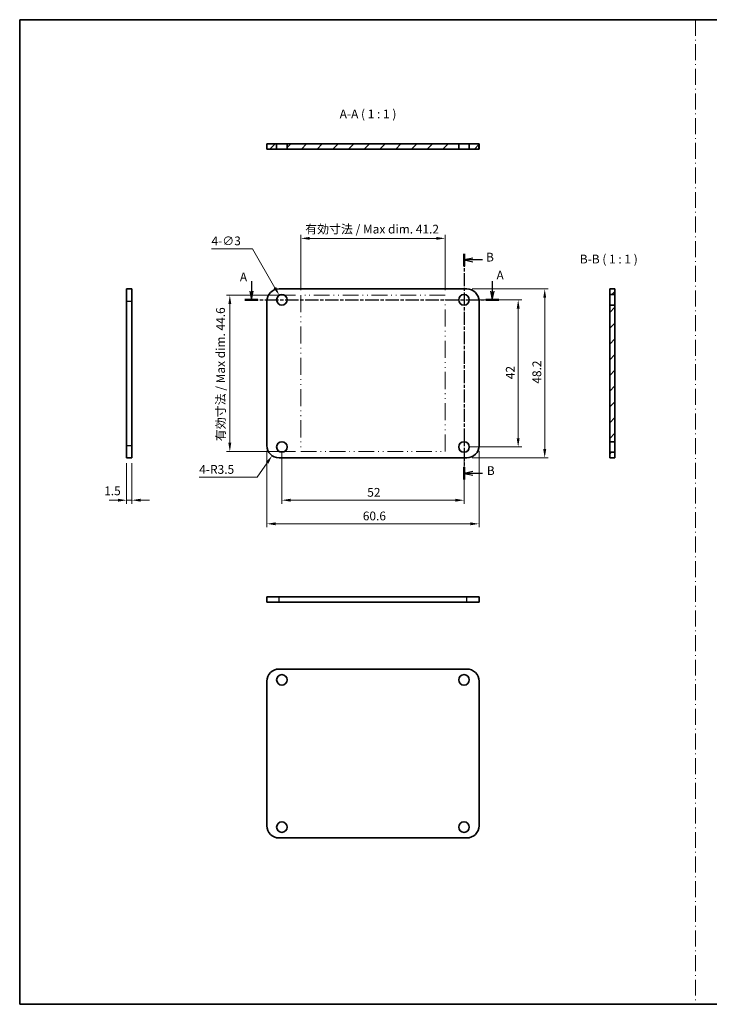
# Model space of a CAD drawing. Units: millimetres. Extents: x 14 to 2205, y 8 to 430.
# Drawn here: x 1814 to 2011, y 8 to 289 of the extents above; entities that cross this region are included whole.
import ezdxf

# ---------------------------------------------------------------- set-up
doc = ezdxf.new("R2010")
doc.units = ezdxf.units.MM
for name, pattern in [('CHAIN', [0.3543, 0.2362, -0.0295, 0.0591, -0.0295]), ('DASH_DOT', [0.37, 0.24, -0.06, 0.01, -0.06]), ('DASH_DOUBLE_DOT', [0.4398, 0.24, -0.06, 0.0098, -0.06, 0.01, -0.06])]:
    doc.linetypes.add(name, pattern=pattern)
doc.layers.get('Defpoints').update_dxf_attribs({"lineweight": 25})
for name, color, linetype, lineweight in [('Border (ISO)', 7, 'Continuous', 35), ('Dimension (ISO)', 7, 'Continuous', 18), ('Section Line (ISO)', 7, 'CHAIN', 25), ('Sketch Geometry (ISO)', 7, 'Continuous', 18), ('Symbol (ISO)', 7, 'Continuous', 18), ('Visible (ISO)', 7, 'Continuous', 35), ('Visible Narrow (ISO)', 7, 'Continuous', 25)]:
    doc.layers.add(name, color=color, linetype=linetype, lineweight=lineweight)
doc.layers.add('Hatch (ISO)', color=1, linetype='Continuous', lineweight=18, true_color=0xff0000)
doc.styles.add('Note Text (TK)', font='txt')
doc.dimstyles.new('Default - Method 1b (TK)', dxfattribs={"dimtxt": 2.5, "dimasz": 2.5, "dimexe": 1, "dimexo": 1.5, "dimgap": 1, "dimtad": 1, "dimtoh": 1, "dimrnd": 1e-08, "dimdsep": 46, "dimtxsty": 'Note Text (TK)', "dimcen": 0.09, "dimdle": 5, "dimclrd": 100, "dimclre": 100, "dimclrt": 7, "dimadec": 1, "dimazin": 1, "dimtfac": 1, "dimtmove": 0, "dimatfit": 3, "dimfxl": 0, "dimtolj": 1, "dimlwd": -1, "dimlwe": -1, "dimarcsym": 0})
pattern_1 = [(45, (1799.5, 5e-14), (-2.245064, 2.245064), [])]

# ---------------------------------------------------------------- blocks, each defined once
blk = doc.blocks.new('図面枠 tk図枠')
at = {"layer": 'Border (ISO)'}
for p, q in [((14.5, 289), (405.5, 289)), ((14.5, 289), (14.5, 8)), ((405.5, 289), (405.5, 8)), ((14.5, 8), (405.5, 8))]:
    blk.add_line(p, q, dxfattribs=at)
blk = doc.blocks.new('*D80')
at = {"layer": 'Defpoints', "color": 0, "transparency": 16777216}
for p in [(1888.86, 167.05), (1940.86, 167.05), (1940.86, 151.86)]:
    blk.add_point(p, dxfattribs=at)
at = {"layer": 'Dimension (ISO)', "color": 100, "transparency": 16777216}
for p, q in [((1888.86, 165.55), (1888.86, 150.86)), ((1940.86, 165.55), (1940.86, 150.86)), ((1891.36, 151.86), (1938.36, 151.86))]:
    blk.add_line(p, q, dxfattribs=at)
for points in [[(1891.36, 152.28), (1891.36, 151.44), (1888.86, 151.86)], [(1938.36, 152.28), (1938.36, 151.44), (1940.86, 151.86)]]:
    blk.add_solid(points, dxfattribs=at)
at = {"layer": 'Dimension (ISO)', "color": 7, "transparency": 16777216, "insert": (1913.23, 154.11), "char_height": 2.5, "attachment_point": 4, "style": 'Note Text (TK)'}
blk.add_mtext('\\A1;52', dxfattribs=at)
blk = doc.blocks.new('*D81')
at = {"layer": 'Defpoints', "color": 0, "transparency": 16777216}
for p in [(1884.56, 167.45), (1945.16, 167.45), (1945.16, 145.12)]:
    blk.add_point(p, dxfattribs=at)
at = {"layer": 'Dimension (ISO)', "color": 100, "transparency": 16777216}
for p, q in [((1884.56, 165.95), (1884.56, 144.12)), ((1945.16, 165.95), (1945.16, 144.12)), ((1887.06, 145.12), (1942.66, 145.12))]:
    blk.add_line(p, q, dxfattribs=at)
for points in [[(1887.06, 145.54), (1887.06, 144.71), (1884.56, 145.12)], [(1942.66, 145.54), (1942.66, 144.71), (1945.16, 145.12)]]:
    blk.add_solid(points, dxfattribs=at)
at = {"layer": 'Dimension (ISO)', "color": 7, "transparency": 16777216, "insert": (1911.96, 147.37), "char_height": 2.5, "attachment_point": 4, "style": 'Note Text (TK)'}
blk.add_mtext('\\A1;60.6', dxfattribs=at)
blk = doc.blocks.new('*D82')
at = {"layer": 'Defpoints', "color": 0, "transparency": 16777216}
for p in [(1940.86, 209.05), (1956.32, 209.05), (1940.86, 167.05)]:
    blk.add_point(p, dxfattribs=at)
at = {"layer": 'Dimension (ISO)', "color": 100, "transparency": 16777216}
for p, q in [((1942.36, 209.05), (1957.32, 209.05)), ((1956.32, 169.55), (1956.32, 206.55)), ((1942.36, 167.05), (1957.32, 167.05))]:
    blk.add_line(p, q, dxfattribs=at)
for points in [[(1955.91, 206.55), (1956.74, 206.55), (1956.32, 209.05)], [(1955.91, 169.55), (1956.74, 169.55), (1956.32, 167.05)]]:
    blk.add_solid(points, dxfattribs=at)
at = {"layer": 'Dimension (ISO)', "color": 7, "transparency": 16777216, "insert": (1954.07, 186.39), "char_height": 2.5, "attachment_point": 4, "rotation": 90, "style": 'Note Text (TK)'}
blk.add_mtext('\\A1;42', dxfattribs=at)
blk = doc.blocks.new('*D83')
at = {"layer": 'Defpoints', "color": 0, "transparency": 16777216}
for p in [(1941.66, 212.15), (1963.9, 212.15), (1941.66, 163.95)]:
    blk.add_point(p, dxfattribs=at)
at = {"layer": 'Dimension (ISO)', "color": 100, "transparency": 16777216}
for p, q in [((1943.16, 212.15), (1964.9, 212.15)), ((1963.9, 166.45), (1963.9, 209.65)), ((1943.16, 163.95), (1964.9, 163.95))]:
    blk.add_line(p, q, dxfattribs=at)
for points in [[(1963.48, 209.65), (1964.32, 209.65), (1963.9, 212.15)], [(1963.48, 166.45), (1964.32, 166.45), (1963.9, 163.95)]]:
    blk.add_solid(points, dxfattribs=at)
at = {"layer": 'Dimension (ISO)', "color": 7, "transparency": 16777216, "insert": (1961.65, 185.11), "char_height": 2.5, "attachment_point": 4, "rotation": 90, "style": 'Note Text (TK)'}
blk.add_mtext('\\A1;48.2', dxfattribs=at)
blk = doc.blocks.new('*D84')
at = {"layer": 'Defpoints', "color": 0, "transparency": 16777216}
for p in [(1888.11, 210.35), (1889.61, 207.75)]:
    blk.add_point(p, dxfattribs=at)
at = {"layer": 'Dimension (ISO)', "color": 100, "transparency": 16777216}
for p, q in [((1868.76, 223.62), (1880.45, 223.62)), ((1880.45, 223.62), (1886.86, 212.51)), ((1888.77, 209.05), (1888.95, 209.05)), ((1888.86, 208.96), (1888.86, 209.14))]:
    blk.add_line(p, q, dxfattribs=at)
blk.add_solid([(1887.22, 212.72), (1886.5, 212.31), (1888.11, 210.35)], dxfattribs=at)
at = {"layer": 'Dimension (ISO)', "color": 7, "transparency": 16777216, "insert": (1868.76, 225.87), "char_height": 2.5, "attachment_point": 4, "style": 'Note Text (TK)'}
blk.add_mtext('\\A1;4-∅3', dxfattribs=at)
blk = doc.blocks.new('*D85')
at = {"layer": 'Defpoints', "color": 0, "transparency": 16777216}
for p in [(1888.06, 167.45), (1886.07, 164.57)]:
    blk.add_point(p, dxfattribs=at)
at = {"layer": 'Dimension (ISO)', "color": 100, "transparency": 16777216}
for p, q in [((1881.81, 158.4), (1884.65, 162.51)), ((1865.27, 158.4), (1881.81, 158.4))]:
    blk.add_line(p, q, dxfattribs=at)
blk.add_solid([(1884.31, 162.75), (1884.99, 162.27), (1886.07, 164.57)], dxfattribs=at)
at = {"layer": 'Dimension (ISO)', "color": 7, "transparency": 16777216, "insert": (1865.27, 160.65), "char_height": 2.5, "attachment_point": 4, "style": 'Note Text (TK)'}
blk.add_mtext('\\A1;4-R3.5', dxfattribs=at)
blk = doc.blocks.new('*D86')
at = {"layer": 'Defpoints', "color": 0, "transparency": 16777216}
for p in [(1844.53, 163.95), (1846.03, 163.95), (1844.53, 151.86)]:
    blk.add_point(p, dxfattribs=at)
at = {"layer": 'Dimension (ISO)', "color": 100, "transparency": 16777216}
for p, q in [((1844.53, 162.45), (1844.53, 150.86)), ((1846.03, 162.45), (1846.03, 150.86)), ((1842.03, 151.86), (1839.53, 151.86)), ((1846.03, 151.86), (1844.53, 151.86)), ((1848.53, 151.86), (1851.03, 151.86))]:
    blk.add_line(p, q, dxfattribs=at)
for points in [[(1842.03, 152.28), (1842.03, 151.44), (1844.53, 151.86)], [(1848.53, 152.28), (1848.53, 151.44), (1846.03, 151.86)]]:
    blk.add_solid(points, dxfattribs=at)
at = {"layer": 'Dimension (ISO)', "color": 7, "transparency": 16777216, "insert": (1838.12, 154.53), "char_height": 2.5, "attachment_point": 4, "style": 'Note Text (TK)'}
blk.add_mtext('\\A1;1.5', dxfattribs=at)
blk = doc.blocks.new('*D87')
at = {"layer": 'Defpoints', "color": 0, "transparency": 16777216}
for p in [(1935.46, 226.59), (1894.26, 210.35), (1935.46, 210.35)]:
    blk.add_point(p, dxfattribs=at)
at = {"layer": 'Dimension (ISO)', "color": 100, "transparency": 16777216}
for p, q in [((1894.26, 211.85), (1894.26, 227.59)), ((1896.76, 226.59), (1932.96, 226.59)), ((1935.46, 211.85), (1935.46, 227.59))]:
    blk.add_line(p, q, dxfattribs=at)
for points in [[(1896.76, 227), (1896.76, 226.17), (1894.26, 226.59)], [(1932.96, 227), (1932.96, 226.17), (1935.46, 226.59)]]:
    blk.add_solid(points, dxfattribs=at)
at = {"layer": 'Dimension (ISO)', "color": 7, "transparency": 16777216, "insert": (1895.51, 229.23), "char_height": 2.5, "attachment_point": 4, "style": 'Note Text (TK)'}
blk.add_mtext('\\A1;有効寸法 / Max dim. 41.2', dxfattribs=at)
blk = doc.blocks.new('*D88')
at = {"layer": 'Defpoints', "color": 0, "transparency": 16777216}
for p in [(1894.26, 210.35), (1874, 165.75), (1894.26, 165.75)]:
    blk.add_point(p, dxfattribs=at)
at = {"layer": 'Dimension (ISO)', "color": 100, "transparency": 16777216}
for p, q in [((1892.76, 210.35), (1873, 210.35)), ((1874, 207.85), (1874, 168.25)), ((1892.76, 165.75), (1873, 165.75))]:
    blk.add_line(p, q, dxfattribs=at)
for points in [[(1873.58, 207.85), (1874.41, 207.85), (1874, 210.35)], [(1873.58, 168.25), (1874.41, 168.25), (1874, 165.75)]]:
    blk.add_solid(points, dxfattribs=at)
at = {"layer": 'Dimension (ISO)', "color": 7, "transparency": 16777216, "insert": (1871.35, 168.71), "char_height": 2.5, "attachment_point": 4, "rotation": 90, "style": 'Note Text (TK)'}
blk.add_mtext('\\A1;有効寸法 / Max dim. 44.6', dxfattribs=at)

msp = doc.modelspace()

# ---------------------------------------------------------------- hatches: boundary and pattern name
at = {"layer": 'Hatch (ISO)'}
h = msp.add_hatch(dxfattribs=at)
h.set_pattern_fill('ANSI31', color=256, scale=25.4, style=0)
h.set_pattern_definition(pattern_1)
h.paths.add_polyline_path([(1939.3597, 252.0689), (1939.3597, 253.5689), (1890.3597, 253.5689), (1890.3597, 252.0689)])
h.paths.add_polyline_path([(1945.1368, 252.0689), (1945.1368, 253.5689), (1942.3597, 253.5689), (1942.3597, 252.0689)])
h.paths.add_polyline_path([(1884.5827, 253.5689), (1884.5827, 252.0689), (1887.3597, 252.0689), (1887.3597, 253.5689)])
h = msp.add_hatch(dxfattribs=at)
h.set_pattern_fill('ANSI31', color=256, scale=25.4, style=0)
h.set_pattern_definition(pattern_1)
h.paths.add_polyline_path([(1983.9663, 207.5493), (1982.4663, 207.5493), (1982.4662, 168.5493), (1983.9662, 168.5493)])
h.paths.add_polyline_path([(1982.4662, 163.9495), (1983.9662, 163.9495), (1983.9662, 165.5493), (1982.4662, 165.5493)])
h.paths.add_polyline_path([(1983.9663, 212.1493), (1982.4663, 212.1493), (1982.4663, 210.5493), (1983.9663, 210.5493)])

# ---------------------------------------------------------------- linework, layer by layer
at = {"layer": 'Section Line (ISO)', "linetype": 'CHAIN', "ltscale": 15.631857}
msp.add_line((1940.8597, 222.2021), (1940.8596, 157.7417), dxfattribs=at)
at = {"layer": 'Section Line (ISO)', "linetype": 'Continuous', "lineweight": 50}
for p, q in [((1940.8597, 222.2021), (1940.8597, 218.6637)), ((1878.2991, 209.0494), (1882.0295, 209.0494)), ((1947.0633, 209.0494), (1950.7936, 209.0494)), ((1940.8596, 161.2801), (1940.8596, 157.7417))]:
    msp.add_line(p, q, dxfattribs=at)
at = {"layer": 'Section Line (ISO)', "linetype": 'Continuous'}
for p, q in [((1943.3597, 220.9329), (1940.8597, 220.4329)), ((1943.3597, 220.4329), (1940.8597, 220.4329)), ((1940.8597, 220.4329), (1943.3597, 219.9329)), ((1946.1635, 220.4329), (1943.3597, 220.4329)), ((1880.1643, 214.386), (1880.1643, 211.5494)), ((1948.9285, 214.386), (1948.9285, 211.5494)), ((1879.6643, 211.5494), (1880.1643, 209.0494)), ((1880.1643, 211.5494), (1880.1643, 209.0494)), ((1880.1643, 209.0494), (1880.6643, 211.5494)), ((1948.4285, 211.5494), (1948.9285, 209.0494)), ((1948.9285, 211.5494), (1948.9285, 209.0494)), ((1948.9285, 209.0494), (1949.4285, 211.5494)), ((1943.3596, 160.0109), (1940.8596, 159.5109)), ((1943.3596, 159.5109), (1940.8596, 159.5109)), ((1940.8596, 159.5109), (1943.3596, 159.0109)), ((1946.1634, 159.5109), (1943.3596, 159.5109))]:
    msp.add_line(p, q, dxfattribs=at)
at = {"layer": 'Section Line (ISO)', "linetype": 'CHAIN', "ltscale": 16.173716}
msp.add_line((1878.2991, 209.0494), (1950.7936, 209.0494), dxfattribs=at)
at = {"layer": 'Sketch Geometry (ISO)', "color": 4, "linetype": 'DASH_DOT', "lineweight": 18, "ltscale": 18.986607, "true_color": 0x00ffff}
msp.add_line((2006.9843, 288.994), (2006.9843, 7.9922), dxfattribs=at)
at = {"layer": 'Sketch Geometry (ISO)', "color": 4, "linetype": 'DASH_DOUBLE_DOT', "lineweight": 18, "ltscale": 18.735788, "true_color": 0x00ffff}
for p, q in [((1935.4598, 210.3494), (1894.2598, 210.3494)), ((1894.2598, 165.7494), (1935.4598, 165.7494))]:
    msp.add_line(p, q, dxfattribs=at)
at = {"layer": 'Sketch Geometry (ISO)', "color": 4, "linetype": 'DASH_DOUBLE_DOT', "lineweight": 18, "ltscale": 20.281946, "true_color": 0x00ffff}
for p, q in [((1894.2598, 210.3494), (1894.2598, 165.7494)), ((1935.4598, 165.7494), (1935.4598, 210.3494))]:
    msp.add_line(p, q, dxfattribs=at)
at = {"layer": 'Visible (ISO)'}
for p, q in [((1884.5827, 253.5689), (1884.5597, 253.5689)), ((1884.5597, 253.5689), (1884.5597, 252.0689)), ((1884.5827, 253.5689), (1884.5827, 252.0689)), ((1887.3597, 253.5689), (1884.5827, 253.5689)), ((1887.3597, 252.0689), (1887.3597, 253.5689)), ((1887.3597, 253.5689), (1890.3597, 253.5689)), ((1939.3597, 253.5689), (1890.3597, 253.5689)), ((1890.3597, 253.5689), (1890.3597, 252.0689)), ((1939.3597, 252.0689), (1939.3597, 253.5689)), ((1939.3597, 253.5689), (1942.3597, 253.5689)), ((1945.1368, 253.5689), (1942.3597, 253.5689)), ((1942.3597, 253.5689), (1942.3597, 252.0689)), ((1945.1368, 252.0689), (1945.1368, 253.5689)), ((1945.1597, 253.5689), (1945.1368, 253.5689)), ((1945.1597, 253.5689), (1945.1597, 252.0689)), ((1945.1597, 253.5689), (1945.1598, 253.5689)), ((1945.1598, 253.5689), (1945.1598, 252.0689)), ((1884.5597, 252.0689), (1884.5827, 252.0689)), ((1884.5827, 252.0689), (1887.3597, 252.0689)), ((1890.3597, 252.0689), (1887.3597, 252.0689)), ((1890.3597, 252.0689), (1939.3597, 252.0689)), ((1942.3597, 252.0689), (1939.3597, 252.0689)), ((1942.3597, 252.0689), (1945.1368, 252.0689)), ((1945.1368, 252.0689), (1945.1597, 252.0689)), ((1945.1598, 252.0689), (1945.1597, 252.0689)), ((1844.5259, 212.1494), (1844.5259, 208.6494)), ((1844.5259, 212.1494), (1844.5259, 212.1494)), ((1844.5259, 212.1494), (1846.0259, 212.1494)), ((1846.0259, 208.6494), (1846.0259, 212.1494)), ((1846.0259, 212.1494), (1846.0259, 212.1494)), ((1914.8597, 212.1494), (1888.0597, 212.1494)), ((1941.6597, 212.1494), (1914.8597, 212.1494)), ((1983.9663, 212.1493), (1982.4663, 212.1493)), ((1982.4663, 212.1493), (1982.4663, 210.5493)), ((1983.9663, 210.5493), (1983.9663, 212.1493)), ((1844.5259, 188.0494), (1844.5259, 208.6494)), ((1846.0259, 208.6494), (1846.0259, 188.0494)), ((1884.5597, 208.6494), (1884.5597, 188.0494)), ((1945.1597, 188.0494), (1945.1597, 208.6494)), ((1982.4663, 210.5493), (1983.9663, 210.5493)), ((1982.4663, 207.5493), (1982.4663, 210.5493)), ((1983.9663, 210.5493), (1983.9663, 207.5493)), ((1982.4663, 207.5493), (1982.4662, 168.5493)), ((1983.9663, 207.5493), (1982.4663, 207.5493)), ((1983.9662, 168.5493), (1983.9663, 207.5493)), ((1844.5259, 167.4494), (1844.5259, 188.0494)), ((1846.0259, 188.0494), (1846.0259, 167.4494)), ((1884.5597, 188.0494), (1884.5598, 167.4494)), ((1945.1598, 167.4496), (1945.1597, 188.0494)), ((1844.5259, 167.4494), (1844.5259, 163.9494)), ((1846.0259, 163.9494), (1846.0259, 167.4494)), ((1982.4662, 168.5493), (1983.9662, 168.5493)), ((1982.4662, 165.5493), (1982.4662, 168.5493)), ((1983.9662, 168.5493), (1983.9662, 165.5493)), ((1844.5259, 163.9494), (1846.0259, 163.9494)), ((1888.0598, 163.9494), (1914.8598, 163.9494)), ((1914.8598, 163.9494), (1941.6598, 163.9496)), ((1983.9662, 165.5493), (1982.4662, 165.5493)), ((1982.4662, 165.5493), (1982.4662, 163.9495)), ((1982.4662, 163.9495), (1983.9662, 163.9495)), ((1982.4662, 163.9492), (1982.4662, 163.9495)), ((1982.4662, 163.9492), (1982.4662, 163.9492)), ((1983.9662, 163.9492), (1982.4662, 163.9492)), ((1983.9662, 163.9495), (1983.9662, 165.5493)), ((1983.9662, 163.9495), (1983.9662, 163.9492)), ((1983.9662, 163.9492), (1983.9662, 163.9492)), ((1884.5597, 124.3053), (1884.5598, 124.3053)), ((1884.5597, 122.8053), (1884.5597, 124.3053)), ((1888.0598, 124.3053), (1884.5598, 124.3053)), ((1888.0598, 124.3053), (1914.8598, 124.3053)), ((1914.8598, 124.3053), (1941.6598, 124.3053)), ((1945.1598, 124.3053), (1941.6598, 124.3053)), ((1945.1598, 122.8053), (1945.1598, 124.3053)), ((1884.5598, 122.8053), (1884.5597, 122.8053)), ((1884.5598, 122.8053), (1888.0598, 122.8053)), ((1914.8598, 122.8053), (1888.0598, 122.8053)), ((1941.6598, 122.8053), (1914.8598, 122.8053)), ((1941.6598, 122.8053), (1945.1598, 122.8053)), ((1914.8598, 103.6732), (1888.0598, 103.6732)), ((1941.6598, 103.673), (1914.8598, 103.6732)), ((1884.5598, 100.1732), (1884.5597, 79.5731)), ((1945.1597, 79.5731), (1945.1598, 100.1729)), ((1884.5597, 79.5731), (1884.5597, 58.9732)), ((1945.1597, 58.9732), (1945.1597, 79.5731)), ((1888.0597, 55.4732), (1914.8597, 55.4731)), ((1914.8597, 55.4731), (1941.6597, 55.4732))]:
    msp.add_line(p, q, dxfattribs=at)
for centre in [(1888.8597, 209.0494), (1940.8597, 209.0494), (1888.8597, 167.0494), (1940.8597, 167.0494), (1888.8597, 100.5731), (1940.8597, 100.5731), (1888.8597, 58.5731), (1940.8597, 58.5731)]:
    msp.add_circle(centre, 1.5, dxfattribs=at)
for centre, start, end in [((1888.0597, 208.6494), 90.000125, 180), ((1941.6597, 208.6494), 0, 89.999875), ((1888.0598, 167.4494), 180.000222, 270.000097), ((1941.6598, 167.4496), 270.000347, 0.000954), ((1888.0598, 100.1732), 89.999903, 179.999778), ((1941.6598, 100.173), 359.999046, 89.999653), ((1888.0597, 58.9732), 180, 269.999875), ((1941.6597, 58.9732), 270.000125, 0)]:
    msp.add_arc(centre, 3.5, start, end, dxfattribs=at)
at = {"layer": 'Visible Narrow (ISO)'}
for p, q in [((1844.5259, 212.1494), (1846.0259, 212.1494)), ((1844.5259, 208.6494), (1846.0259, 208.6494)), ((1844.5259, 167.4494), (1846.0259, 167.4494)), ((1884.5598, 122.8053), (1884.5598, 124.3053)), ((1888.0598, 122.8053), (1888.0598, 124.3053)), ((1941.6598, 122.8053), (1941.6598, 124.3053))]:
    msp.add_line(p, q, dxfattribs=at)

# ---------------------------------------------------------------- block references
msp.add_blockref('図面枠 tk図枠', (1799.5, 0))

# ---------------------------------------------------------------- texts
at = {"layer": 'Section Line (ISO)', "char_height": 2.5, "attachment_point": 7, "style": 'Note Text (TK)'}
for s, insert in [('B', (1947.1395, 219.2048)), ('A', (1876.8568, 213.5496)), ('A', (1950.1335, 214.0754)), ('B', (1947.3854, 158.2828))]:
    msp.add_mtext(s, dxfattribs=dict(at, insert=insert))
at = {"layer": 'Symbol (ISO)', "color": 7, "char_height": 2.5, "attachment_point": 7, "style": 'Note Text (TK)'}
for s, insert in [('A-A ( 1 : 1 )', (1905.361, 260.0689)), ('B-B ( 1 : 1 )', (1973.9269, 218.6493))]:
    msp.add_mtext(s, dxfattribs=dict(at, insert=insert))

# ---------------------------------------------------------------- dimensions: what is measured, and where the dimension line sits
at = {"layer": 'Dimension (ISO)', "color": 100, "true_color": 0x00ff3f}
for base, p2, angle, picture, middle in [((1935.4598, 226.5864), (1935.4598, 210.3494), 180, '*D87', (1914.8598, 226.5864)), ((1873.9973, 165.7494), (1894.2598, 165.7494), 90, '*D88', (1873.9973, 188.0494))]:
    dim = msp.add_linear_dim(base=base, p1=(1894.2598, 210.3494), p2=p2, angle=angle, text='有効寸法 / Max dim. <>', dimstyle='Default - Method 1b (TK)', override={"dimtoh": 0, "dimdec": 2, "dimtp": 0, "dimtm": 0, "dimtdec": 2, "dimtofl": 0, "dimatfit": 1}, dxfattribs=at)
    dim.commit()
    dim.dimension.update_dxf_attribs({"geometry": picture, "text_midpoint": middle, "dimtype": 160})
dim = msp.add_diameter_dim_2p(p1=(1889.6097, 207.7504), p2=(1888.1097, 210.3485), text='4-<>', dimstyle='Default - Method 1b (TK)', override={"dimtih": 1, "dimdec": 2, "dimlfac": 1, "dimtp": 0, "dimtm": 0, "dimtdec": 2, "dimtofl": 0}, dxfattribs=at)
dim.commit()
dim.dimension.update_dxf_attribs({"geometry": '*D84', "text_midpoint": (1872.2392, 223.6206), "dimtype": 163})
for base, p1, p2, angle, override, picture, middle in [((1963.901, 212.1494), (1941.6598, 163.9496), (1941.6597, 212.1494), 90, {"dimtoh": 0, "dimdec": 2, "dimtp": 0, "dimtm": 0, "dimtdec": 2, "dimtofl": 0, "dimatfit": 1}, '*D83', (1963.901, 188.0495)), ((1956.3242, 209.0494), (1940.8597, 167.0494), (1940.8597, 209.0494), 90, {"dimtoh": 0, "dimdec": 2, "dimtp": 0, "dimtm": 0, "dimtdec": 2, "dimtofl": 0, "dimatfit": 1}, '*D82', (1956.3242, 188.0494)), ((1945.1598, 145.1248), (1884.5598, 167.4494), (1945.1598, 167.4496), 180, {"dimtoh": 0, "dimdec": 2, "dimtp": 0, "dimtm": 0, "dimtdec": 2, "dimtofl": 0, "dimatfit": 1}, '*D81', (1914.8598, 145.1248)), ((1940.8597, 151.8598), (1888.8597, 167.0494), (1940.8597, 167.0494), 180, {"dimtoh": 0, "dimdec": 2, "dimtp": 0, "dimtm": 0, "dimtdec": 2, "dimtofl": 0, "dimatfit": 1}, '*D80', (1914.8597, 151.8598)), ((1844.5259, 151.8598), (1846.0259, 163.9494), (1844.5259, 163.9494), 180, {"dimtoh": 0, "dimtmove": 2, "dimatfit": 1}, '*D86', (1840.0235, 154.5257))]:
    dim = msp.add_linear_dim(base=base, p1=p1, p2=p2, angle=angle, dimstyle='Default - Method 1b (TK)', override=override, dxfattribs=at)
    dim.commit()
    dim.dimension.update_dxf_attribs({"geometry": picture, "text_midpoint": middle, "dimtype": 160})
dim = msp.add_radius_dim(center=(1888.0598, 167.4494), mpoint=(1886.0717, 164.5688), text='4-<>', dimstyle='Default - Method 1b (TK)', override={"dimtih": 1, "dimdec": 2, "dimcen": 0, "dimtp": 0, "dimtm": 0, "dimtdec": 2, "dimtofl": 0}, dxfattribs=at)
dim.commit()
dim.dimension.update_dxf_attribs({"geometry": '*D85', "text_midpoint": (1870.2559, 158.3963), "dimtype": 164})

doc.saveas('drawing.dxf')
